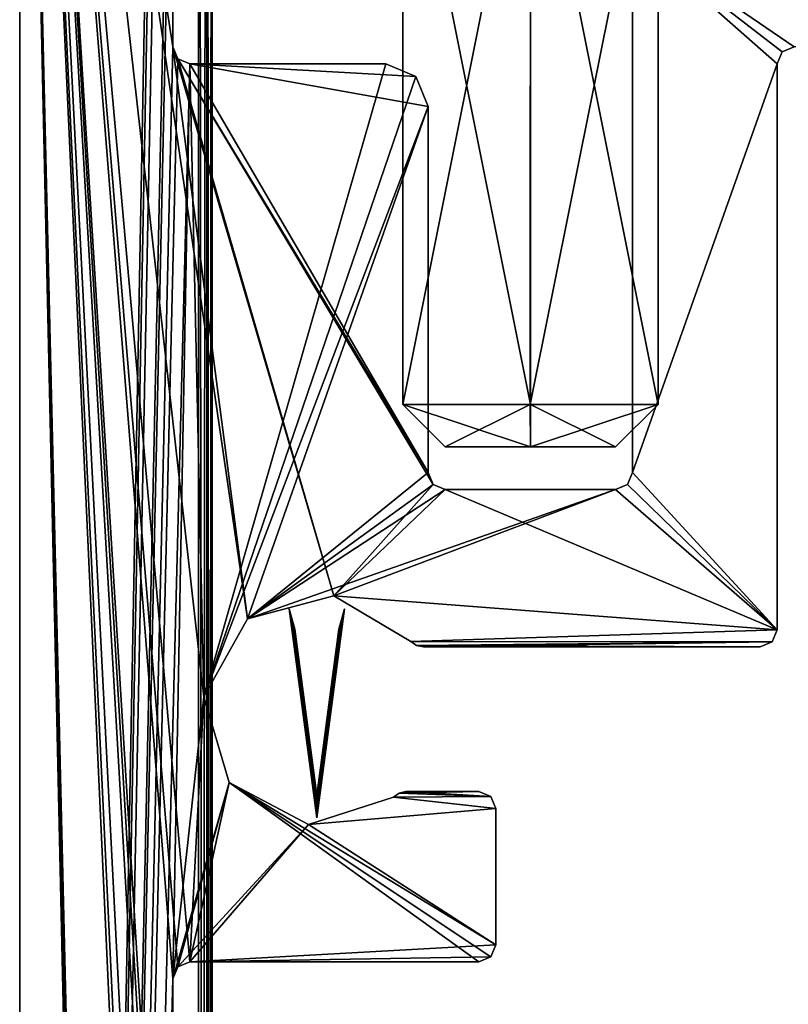
# Model space of a CAD drawing. Units: millimetres. Extents: x -32 to 32, y 0 to 100.
# Drawn here: x -32 to -23, y 67 to 79 of the extents above; entities that cross this region are included whole.
import ezdxf

# ---------------------------------------------------------------- set-up
doc = ezdxf.new("R2010")
doc.units = ezdxf.units.MM
doc.header["$LTSCALE"] = 148.418337
for name, color, linetype in [('1031', 7, 'CONTINUOUS'), ('1032', 7, 'CONTINUOUS'), ('1033', 7, 'CONTINUOUS'), ('1034', 7, 'CONTINUOUS'), ('1035', 7, 'CONTINUOUS'), ('1049', 7, 'CONTINUOUS'), ('1050', 7, 'CONTINUOUS'), ('1051', 7, 'CONTINUOUS'), ('1052', 7, 'CONTINUOUS'), ('1053', 7, 'CONTINUOUS'), ('245', 7, 'CONTINUOUS'), ('246', 7, 'CONTINUOUS'), ('247', 7, 'CONTINUOUS'), ('248', 7, 'CONTINUOUS'), ('249', 7, 'CONTINUOUS'), ('250', 7, 'CONTINUOUS'), ('251', 7, 'CONTINUOUS'), ('252', 7, 'CONTINUOUS'), ('278', 7, 'CONTINUOUS'), ('279', 7, 'CONTINUOUS'), ('280', 7, 'CONTINUOUS'), ('282', 7, 'CONTINUOUS'), ('284', 7, 'CONTINUOUS'), ('285', 7, 'CONTINUOUS'), ('286', 7, 'CONTINUOUS'), ('323', 7, 'CONTINUOUS'), ('324', 7, 'CONTINUOUS'), ('382', 7, 'CONTINUOUS'), ('383', 7, 'CONTINUOUS'), ('384', 7, 'CONTINUOUS'), ('385', 7, 'CONTINUOUS'), ('386', 7, 'CONTINUOUS'), ('387', 7, 'CONTINUOUS'), ('388', 7, 'CONTINUOUS'), ('389', 7, 'CONTINUOUS'), ('390', 7, 'CONTINUOUS'), ('410', 7, 'CONTINUOUS'), ('462', 7, 'CONTINUOUS'), ('463', 7, 'CONTINUOUS'), ('464', 7, 'CONTINUOUS'), ('465', 7, 'CONTINUOUS'), ('466', 7, 'CONTINUOUS'), ('467', 7, 'CONTINUOUS'), ('468', 7, 'CONTINUOUS'), ('469', 7, 'CONTINUOUS'), ('470', 7, 'CONTINUOUS'), ('471', 7, 'CONTINUOUS'), ('472', 7, 'CONTINUOUS'), ('473', 7, 'CONTINUOUS'), ('474', 7, 'CONTINUOUS'), ('475', 7, 'CONTINUOUS'), ('995', 7, 'CONTINUOUS'), ('996', 7, 'CONTINUOUS'), ('997', 7, 'CONTINUOUS'), ('998', 7, 'CONTINUOUS'), ('999', 7, 'CONTINUOUS')]:
    doc.layers.add(name, color=color, linetype=linetype)

msp = doc.modelspace()

# ---------------------------------------------------------------- linework, layer by layer
at = {"layer": '1031', "color": 254, "linetype": 'Continuous', "true_color": 0xe1dcff}
for points in [[(-26.501, 73.5, 709.001), (-25.5, 73.5, 710), (-27.5, 73.5, 710), (-26.501, 73.5, 709.001)], [(-27.5, 73.5, 710), (-25.5, 73.5, 710), (-26.499, 73.5, 710.999), (-27.5, 73.5, 710)]]:
    msp.add_3dface(points, dxfattribs=at)
at = {"layer": '1032', "color": 254, "linetype": 'Continuous', "true_color": 0xe1dcff}
for points in [[(-26.5, 81.5, 711.5), (-28, 81.5, 710), (-26.498, 74, 711.5), (-26.5, 81.5, 711.5)], [(-26.498, 74, 711.5), (-28, 81.5, 710), (-28, 74, 710), (-26.498, 74, 711.5)], [(-25, 81.5, 710), (-26.5, 81.5, 711.5), (-25, 74, 710), (-25, 81.5, 710)], [(-25, 74, 710), (-26.5, 81.5, 711.5), (-26.498, 74, 711.5), (-25, 74, 710)]]:
    msp.add_3dface(points, dxfattribs=at)
at = {"layer": '1033', "color": 254, "linetype": 'Continuous', "true_color": 0xe1dcff}
for points in [[(-28, 81.5, 710), (-26.5, 81.5, 708.5), (-28, 74, 710), (-28, 81.5, 710)], [(-28, 74, 710), (-26.5, 81.5, 708.5), (-26.502, 74, 708.5), (-28, 74, 710)], [(-26.5, 81.5, 708.5), (-25, 81.5, 710), (-26.502, 74, 708.5), (-26.5, 81.5, 708.5)], [(-25, 81.5, 710), (-25, 74, 710), (-26.502, 74, 708.5), (-25, 81.5, 710)]]:
    msp.add_3dface(points, dxfattribs=at)
at = {"layer": '1034', "color": 254, "linetype": 'Continuous', "true_color": 0xe1dcff}
for points in [[(-27.5, 73.5, 710), (-28, 74, 710), (-26.502, 74, 708.5), (-27.5, 73.5, 710)], [(-26.501, 73.5, 709.001), (-27.5, 73.5, 710), (-26.502, 74, 708.5), (-26.501, 73.5, 709.001)], [(-25, 74, 710), (-26.501, 73.5, 709.001), (-26.502, 74, 708.5), (-25, 74, 710)], [(-25.5, 73.5, 710), (-26.501, 73.5, 709.001), (-25, 74, 710), (-25.5, 73.5, 710)]]:
    msp.add_3dface(points, dxfattribs=at)
at = {"layer": '1035', "color": 254, "linetype": 'Continuous', "true_color": 0xe1dcff}
for points in [[(-27.5, 73.5, 710), (-26.499, 73.5, 710.999), (-28, 74, 710), (-27.5, 73.5, 710)], [(-26.499, 73.5, 710.999), (-26.498, 74, 711.5), (-28, 74, 710), (-26.499, 73.5, 710.999)], [(-26.499, 73.5, 710.999), (-25.5, 73.5, 710), (-26.498, 74, 711.5), (-26.499, 73.5, 710.999)], [(-25.5, 73.5, 710), (-25, 74, 710), (-26.498, 74, 711.5), (-25.5, 73.5, 710)]]:
    msp.add_3dface(points, dxfattribs=at)
at = {"layer": '1049', "color": 254, "linetype": 'Continuous', "true_color": 0xe1dcff}
for points in [[(-26.501, 73.5, -0.999), (-25.5, 73.5), (-27.5, 73.5), (-26.501, 73.5, -0.999)], [(-27.5, 73.5), (-25.5, 73.5), (-26.499, 73.5, 0.999), (-27.5, 73.5)]]:
    msp.add_3dface(points, dxfattribs=at)
at = {"layer": '1050', "color": 254, "linetype": 'Continuous', "true_color": 0xe1dcff}
for points in [[(-26.5, 81.5, 1.5), (-28, 81.5), (-26.498, 74, 1.5), (-26.5, 81.5, 1.5)], [(-26.498, 74, 1.5), (-28, 81.5), (-28, 74), (-26.498, 74, 1.5)], [(-25, 81.5), (-26.5, 81.5, 1.5), (-25, 74), (-25, 81.5)], [(-25, 74), (-26.5, 81.5, 1.5), (-26.498, 74, 1.5), (-25, 74)]]:
    msp.add_3dface(points, dxfattribs=at)
at = {"layer": '1051', "color": 254, "linetype": 'Continuous', "true_color": 0xe1dcff}
for points in [[(-28, 81.5), (-26.5, 81.5, -1.5), (-28, 74), (-28, 81.5)], [(-28, 74), (-26.5, 81.5, -1.5), (-26.502, 74, -1.5), (-28, 74)], [(-26.5, 81.5, -1.5), (-25, 81.5), (-26.502, 74, -1.5), (-26.5, 81.5, -1.5)], [(-25, 81.5), (-25, 74), (-26.502, 74, -1.5), (-25, 81.5)]]:
    msp.add_3dface(points, dxfattribs=at)
at = {"layer": '1052', "color": 254, "linetype": 'Continuous', "true_color": 0xe1dcff}
for points in [[(-27.5, 73.5), (-28, 74), (-26.502, 74, -1.5), (-27.5, 73.5)], [(-26.501, 73.5, -0.999), (-27.5, 73.5), (-26.502, 74, -1.5), (-26.501, 73.5, -0.999)], [(-25, 74), (-26.501, 73.5, -0.999), (-26.502, 74, -1.5), (-25, 74)], [(-25.5, 73.5), (-26.501, 73.5, -0.999), (-25, 74), (-25.5, 73.5)]]:
    msp.add_3dface(points, dxfattribs=at)
at = {"layer": '1053', "color": 254, "linetype": 'Continuous', "true_color": 0xe1dcff}
for points in [[(-27.5, 73.5), (-26.499, 73.5, 0.999), (-28, 74), (-27.5, 73.5)], [(-26.499, 73.5, 0.999), (-26.498, 74, 1.5), (-28, 74), (-26.499, 73.5, 0.999)], [(-26.499, 73.5, 0.999), (-25.5, 73.5), (-26.498, 74, 1.5), (-26.499, 73.5, 0.999)], [(-25.5, 73.5), (-25, 74), (-26.498, 74, 1.5), (-25.5, 73.5)]]:
    msp.add_3dface(points, dxfattribs=at)
at = {"layer": '245', "color": 181, "linetype": 'Continuous', "true_color": 0xa05fff}
for points in [[(-29.269, 71.358, -848), (-29.295, 71.454, -848), (-29.01, 69.293, -848), (-29.269, 71.358, -848)], [(-28.751, 71.358, -848), (-29.01, 69.402, -848), (-28.725, 71.454, -848), (-28.751, 71.358, -848)], [(-28.725, 71.454, -848), (-29.01, 69.402, -848), (-29.01, 69.293, -848), (-28.725, 71.454, -848)], [(-29.01, 69.402, -848), (-29.269, 71.358, -848), (-29.01, 69.293, -848), (-29.01, 69.402, -848)]]:
    msp.add_3dface(points, dxfattribs=at)
at = {"layer": '246', "color": 181, "linetype": 'Continuous', "true_color": 0xa05fff}
for points in [[(-29.295, 71.454, -872), (-29.269, 71.358, -872), (-29.01, 69.293, -872), (-29.295, 71.454, -872)], [(-28.751, 71.358, -872), (-28.725, 71.454, -872), (-29.01, 69.293, -872), (-28.751, 71.358, -872)], [(-29.269, 71.358, -872), (-29.01, 69.402, -872), (-29.01, 69.293, -872), (-29.269, 71.358, -872)], [(-29.01, 69.402, -872), (-28.751, 71.358, -872), (-29.01, 69.293, -872), (-29.01, 69.402, -872)]]:
    msp.add_3dface(points, dxfattribs=at)
at = {"layer": '247', "color": 181, "linetype": 'Continuous', "true_color": 0xa05fff}
for points in [[(-28.751, 71.358, -848), (-28.725, 71.454, -848), (-28.686, 71.599, -848.7), (-28.751, 71.358, -848)], [(-28.725, 71.454, -872), (-28.751, 71.358, -848), (-28.686, 71.599, -871.3), (-28.725, 71.454, -872)], [(-28.686, 71.599, -871.3), (-28.751, 71.358, -848), (-28.686, 71.599, -848.7), (-28.686, 71.599, -871.3)], [(-28.751, 71.358, -848), (-28.725, 71.454, -872), (-28.751, 71.358, -872), (-28.751, 71.358, -848)]]:
    msp.add_3dface(points, dxfattribs=at)
at = {"layer": '248', "color": 181, "linetype": 'Continuous', "true_color": 0xa05fff}
for points in [[(-29.334, 71.599, -848.7), (-29.334, 71.599, -871.3), (-29.01, 69.142, -871.3), (-29.334, 71.599, -848.7)], [(-29.01, 69.142, -848.7), (-29.334, 71.599, -848.7), (-29.01, 69.142, -871.3), (-29.01, 69.142, -848.7)], [(-28.686, 71.599, -871.3), (-28.686, 71.599, -848.7), (-29.01, 69.142, -848.7), (-28.686, 71.599, -871.3)], [(-28.686, 71.599, -871.3), (-29.01, 69.142, -848.7), (-29.01, 69.142, -871.3), (-28.686, 71.599, -871.3)]]:
    msp.add_3dface(points, dxfattribs=at)
at = {"layer": '249', "color": 181, "linetype": 'Continuous', "true_color": 0xa05fff}
for points in [[(-29.295, 71.454, -848), (-29.269, 71.358, -872), (-29.334, 71.599, -848.7), (-29.295, 71.454, -848)], [(-29.269, 71.358, -872), (-29.295, 71.454, -872), (-29.334, 71.599, -871.3), (-29.269, 71.358, -872)], [(-29.269, 71.358, -872), (-29.334, 71.599, -871.3), (-29.334, 71.599, -848.7), (-29.269, 71.358, -872)], [(-29.295, 71.454, -848), (-29.269, 71.358, -848), (-29.269, 71.358, -872), (-29.295, 71.454, -848)]]:
    msp.add_3dface(points, dxfattribs=at)
at = {"layer": '250', "color": 181, "linetype": 'Continuous', "true_color": 0xa05fff}
for points in [[(-29.269, 71.358, -848), (-29.01, 69.402, -848), (-29.269, 71.358, -872), (-29.269, 71.358, -848)], [(-29.01, 69.402, -848), (-29.01, 69.402, -872), (-29.269, 71.358, -872), (-29.01, 69.402, -848)], [(-29.01, 69.402, -848), (-28.751, 71.358, -848), (-29.01, 69.402, -872), (-29.01, 69.402, -848)], [(-28.751, 71.358, -848), (-28.751, 71.358, -872), (-29.01, 69.402, -872), (-28.751, 71.358, -848)]]:
    msp.add_3dface(points, dxfattribs=at)
at = {"layer": '251', "color": 181, "linetype": 'Continuous', "true_color": 0xa05fff}
for points in [[(-29.295, 71.454, -872), (-29.01, 69.293, -872), (-29.334, 71.599, -871.3), (-29.295, 71.454, -872)], [(-29.334, 71.599, -871.3), (-29.01, 69.293, -872), (-29.01, 69.142, -871.3), (-29.334, 71.599, -871.3)], [(-28.725, 71.454, -872), (-28.686, 71.599, -871.3), (-29.01, 69.142, -871.3), (-28.725, 71.454, -872)], [(-29.01, 69.293, -872), (-28.725, 71.454, -872), (-29.01, 69.142, -871.3), (-29.01, 69.293, -872)]]:
    msp.add_3dface(points, dxfattribs=at)
at = {"layer": '252', "color": 181, "linetype": 'Continuous', "true_color": 0xa05fff}
for points in [[(-29.01, 69.293, -848), (-29.295, 71.454, -848), (-29.334, 71.599, -848.7), (-29.01, 69.293, -848)], [(-29.01, 69.293, -848), (-29.334, 71.599, -848.7), (-29.01, 69.142, -848.7), (-29.01, 69.293, -848)], [(-28.686, 71.599, -848.7), (-28.725, 71.454, -848), (-29.01, 69.142, -848.7), (-28.686, 71.599, -848.7)], [(-28.725, 71.454, -848), (-29.01, 69.293, -848), (-29.01, 69.142, -848.7), (-28.725, 71.454, -848)]]:
    msp.add_3dface(points, dxfattribs=at)
at = {"layer": '278', "color": 140, "linetype": 'Continuous', "true_color": 0x33ccff}
for points in [[(-30.4, 0.192, -840), (-30.4, 100.192, -840), (-30.4, 0.192, -880), (-30.4, 0.192, -840)], [(-30.4, 0.192, -880), (-30.4, 100.192, -840), (-30.4, 100.192, -880), (-30.4, 0.192, -880)]]:
    msp.add_3dface(points, dxfattribs=at)
at = {"layer": '279', "color": 140, "linetype": 'Continuous', "true_color": 0x33ccff}
for points in [[(-30.3, 0.192, -847.5), (-30.3, 100.192, -847.5), (-30.3, 0.192, -840), (-30.3, 0.192, -847.5)], [(-30.3, 0.192, -840), (-30.3, 100.192, -847.5), (-30.3, 100.192, -840), (-30.3, 0.192, -840)], [(-30.3, 100.192, -872.5), (-30.3, 0.192, -872.5), (-30.3, 100.192, -880), (-30.3, 100.192, -872.5)], [(-30.3, 100.192, -880), (-30.3, 0.192, -872.5), (-30.3, 0.192, -880), (-30.3, 100.192, -880)]]:
    msp.add_3dface(points, dxfattribs=at)
at = {"layer": '280', "color": 140, "linetype": 'Continuous', "true_color": 0x33ccff}
for points in [[(-30.4, 100.192, -840), (-30.4, 0.192, -840), (-30.3, 100.192, -840), (-30.4, 100.192, -840)], [(-30.4, 0.192, -840), (-30.3, 0.192, -840), (-30.3, 100.192, -840), (-30.4, 0.192, -840)]]:
    msp.add_3dface(points, dxfattribs=at)
at = {"layer": '282', "color": 140, "linetype": 'Continuous', "true_color": 0x33ccff}
for points in [[(-30.4, 0.192, -880), (-30.4, 100.192, -880), (-30.3, 0.192, -880), (-30.4, 0.192, -880)], [(-30.4, 100.192, -880), (-30.3, 100.192, -880), (-30.3, 0.192, -880), (-30.4, 100.192, -880)]]:
    msp.add_3dface(points, dxfattribs=at)
at = {"layer": '284', "color": 9, "linetype": 'Continuous', "true_color": 0xb1bdc9}
for points in [[(-30.24, 0.192, -847.5), (-30.24, 0.192, -872.5), (-30.24, 100.192, -872.5), (-30.24, 0.192, -847.5)], [(-30.24, 0.192, -847.5), (-30.24, 100.192, -872.5), (-30.24, 100.192, -847.5), (-30.24, 0.192, -847.5)]]:
    msp.add_3dface(points, dxfattribs=at)
at = {"layer": '285', "color": 7, "linetype": 'Continuous', "true_color": 0xf7fbf5}
for points in [[(-30.3, 100.192, -847.5), (-30.3, 0.192, -847.5), (-30.24, 100.192, -847.5), (-30.3, 100.192, -847.5)], [(-30.3, 0.192, -847.5), (-30.24, 0.192, -847.5), (-30.24, 100.192, -847.5), (-30.3, 0.192, -847.5)]]:
    msp.add_3dface(points, dxfattribs=at)
at = {"layer": '286', "color": 7, "linetype": 'Continuous', "true_color": 0xf7fbf5}
for points in [[(-30.3, 0.192, -872.5), (-30.3, 100.192, -872.5), (-30.24, 0.192, -872.5), (-30.3, 0.192, -872.5)], [(-30.24, 0.192, -872.5), (-30.3, 100.192, -872.5), (-30.24, 100.192, -872.5), (-30.24, 0.192, -872.5)]]:
    msp.add_3dface(points, dxfattribs=at)
at = {"layer": '323', "color": 157, "linetype": 'Continuous', "true_color": 0x286496}
for points in [[(-30.7, 82.3, -860), (-30.7, 78.2, -860), (-32.5, 89.8, -860), (-30.7, 82.3, -860)], [(-32.5, 89.8, -860), (-30.7, 78.2, -860), (-29.822, 71.478, -860), (-32.5, 89.8, -860)], [(-32.5, 0.2, -860), (-32.5, 89.8, -860), (-30.5, 0.2, -860), (-32.5, 0.2, -860)], [(-30.5, 0.2, -860), (-32.5, 89.8, -860), (-30.7, 11.87, -860), (-30.5, 0.2, -860)], [(-30.7, 11.87, -860), (-32.5, 89.8, -860), (-30.7, 12.156, -860), (-30.7, 11.87, -860)], [(-30.7, 12.156, -860), (-32.5, 89.8, -860), (-30.8, 18.056, -860), (-30.7, 12.156, -860)], [(-30.8, 18.056, -860), (-32.5, 89.8, -860), (-30.8, 52.802, -860), (-30.8, 18.056, -860)], [(-30.8, 52.802, -860), (-32.5, 89.8, -860), (-30.741, 52.943, -860), (-30.8, 52.802, -860)], [(-30.741, 52.943, -860), (-32.5, 89.8, -860), (-30.7, 54.702, -860), (-30.741, 52.943, -860)], [(-30.7, 54.702, -860), (-32.5, 89.8, -860), (-30.7, 58.802, -860), (-30.7, 54.702, -860)], [(-30.7, 58.802, -860), (-32.5, 89.8, -860), (-30.641, 58.943, -860), (-30.7, 58.802, -860)], [(-30.641, 58.943, -860), (-32.5, 89.8, -860), (-30.7, 60.702, -860), (-30.641, 58.943, -860)], [(-30.7, 60.702, -860), (-32.5, 89.8, -860), (-30.7, 67.25, -860), (-30.7, 60.702, -860)], [(-30.7, 67.25, -860), (-32.5, 89.8, -860), (-30.641, 67.391, -860), (-30.7, 67.25, -860)], [(-30.641, 67.391, -860), (-32.5, 89.8, -860), (-30.5, 67.45, -860), (-30.641, 67.391, -860)], [(-30.5, 67.45, -860), (-32.5, 89.8, -860), (-30.335, 70.562, -860), (-30.5, 67.45, -860)], [(-30.335, 70.562, -860), (-32.5, 89.8, -860), (-29.822, 71.478, -860), (-30.335, 70.562, -860)], [(-25.3, 79.5, -860), (25.3, 79.5, -860), (23.4, 78.2, -860), (-25.3, 79.5, -860)], [(-25.3, 73.2, -860), (-25.3, 79.5, -860), (-23.6, 78, -860), (-25.3, 73.2, -860)], [(-23.6, 78, -860), (-25.3, 79.5, -860), (-23.541, 78.141, -860), (-23.6, 78, -860)], [(-23.541, 78.141, -860), (-25.3, 79.5, -860), (-23.4, 78.2, -860), (-23.541, 78.141, -860)], [(-23.4, 78.2, -860), (-25.3, 79.5, -860), (23.4, 78.2, -860), (-23.4, 78.2, -860)], [(-30.7, 78.2, -860), (-30.641, 78.059, -860), (-28.808, 71.75, -860), (-30.7, 78.2, -860)], [(-29.822, 71.478, -860), (-30.7, 78.2, -860), (-28.808, 71.75, -860), (-29.822, 71.478, -860)], [(-27.7, 73.2, -860), (-27.641, 73.059, -860), (-30.641, 78.059, -860), (-27.7, 73.2, -860)], [(-30.641, 78.059, -860), (-27.641, 73.059, -860), (-28.808, 71.75, -860), (-30.641, 78.059, -860)], [(-30.5, 78, -860), (-27.7, 73.2, -860), (-30.641, 78.059, -860), (-30.5, 78, -860)], [(-27.7, 77.5, -860), (-27.7, 73.2, -860), (-30.5, 78, -860), (-27.7, 77.5, -860)], [(-27.846, 77.854, -860), (-27.7, 77.5, -860), (-30.5, 78, -860), (-27.846, 77.854, -860)], [(-28.2, 78, -860), (-27.846, 77.854, -860), (-30.5, 78, -860), (-28.2, 78, -860)], [(-23.6, 71.35, -860), (-25.3, 73.2, -860), (-23.6, 78, -860), (-23.6, 71.35, -860)], [(-25.359, 73.059, -860), (-25.3, 73.2, -860), (-23.6, 71.35, -860), (-25.359, 73.059, -860)], [(-27.641, 73.059, -860), (-27.5, 73, -860), (-28.808, 71.75, -860), (-27.641, 73.059, -860)], [(-25.5, 73, -860), (-25.359, 73.059, -860), (-23.6, 71.35, -860), (-25.5, 73, -860)], [(-28.808, 71.75, -860), (-27.5, 73, -860), (-23.6, 71.35, -860), (-28.808, 71.75, -860)], [(-27.5, 73, -860), (-25.5, 73, -860), (-23.6, 71.35, -860), (-27.5, 73, -860)], [(-27.904, 71.215, -860), (-28.808, 71.75, -860), (-23.6, 71.35, -860), (-27.904, 71.215, -860)], [(-23.659, 71.209, -860), (-27.904, 71.215, -860), (-23.6, 71.35, -860), (-23.659, 71.209, -860)], [(-27.837, 71.167, -860), (-27.904, 71.215, -860), (-23.659, 71.209, -860), (-27.837, 71.167, -860)], [(-23.8, 71.15, -860), (-27.837, 71.167, -860), (-23.659, 71.209, -860), (-23.8, 71.15, -860)], [(-27.757, 71.15, -860), (-27.837, 71.167, -860), (-23.8, 71.15, -860), (-27.757, 71.15, -860)], [(-30.038, 69.555, -860), (-30.5, 67.45, -860), (-30.335, 70.562, -860), (-30.038, 69.555, -860)], [(-27.106, 67.45, -860), (-30.5, 67.45, -860), (-30.038, 69.555, -860), (-27.106, 67.45, -860)], [(-26.964, 67.509, -860), (-27.106, 67.45, -860), (-30.038, 69.555, -860), (-26.964, 67.509, -860)], [(-26.906, 67.65, -860), (-26.964, 67.509, -860), (-30.038, 69.555, -860), (-26.906, 67.65, -860)], [(-29.109, 69.064, -860), (-26.906, 67.65, -860), (-30.038, 69.555, -860), (-29.109, 69.064, -860)], [(-28.043, 69.433, -860), (-26.964, 69.391, -860), (-28.11, 69.386, -860), (-28.043, 69.433, -860)], [(-27.963, 69.45, -860), (-26.964, 69.391, -860), (-28.043, 69.433, -860), (-27.963, 69.45, -860)], [(-27.106, 69.45, -860), (-26.964, 69.391, -860), (-27.963, 69.45, -860), (-27.106, 69.45, -860)], [(-28.11, 69.386, -860), (-26.906, 69.25, -860), (-29.109, 69.064, -860), (-28.11, 69.386, -860)], [(-26.964, 69.391, -860), (-26.906, 69.25, -860), (-28.11, 69.386, -860), (-26.964, 69.391, -860)], [(-26.906, 69.25, -860), (-26.906, 67.65, -860), (-29.109, 69.064, -860), (-26.906, 69.25, -860)]]:
    msp.add_3dface(points, dxfattribs=at)
at = {"layer": '324', "color": 157, "linetype": 'Continuous', "true_color": 0x286496}
for points in [[(-32.5, 89.8, 860), (-32.5, 0.2, 860), (-30.9, 85.755, 860), (-32.5, 89.8, 860)], [(-30.9, 85.755, 860), (-32.5, 0.2, 860), (-30.9, 83.995, 860), (-30.9, 85.755, 860)], [(-30.9, 83.995, 860), (-32.5, 0.2, 860), (-30.841, 83.854, 860), (-30.9, 83.995, 860)], [(-30.841, 83.854, 860), (-32.5, 0.2, 860), (-30.7, 83.795, 860), (-30.841, 83.854, 860)], [(-30.7, 83.795, 860), (-32.5, 0.2, 860), (-30.7, 82.3, 860), (-30.7, 83.795, 860)], [(-30.7, 82.3, 860), (-32.5, 0.2, 860), (-30.7, 78.2, 860), (-30.7, 82.3, 860)], [(-23.541, 78.141, 860), (-23.4, 78.2, 860), (-25.3, 79.5, 860), (-23.541, 78.141, 860)], [(-25.3, 79.5, 860), (-23.4, 78.2, 860), (25.3, 79.5, 860), (-25.3, 79.5, 860)], [(-23.6, 78, 860), (-23.541, 78.141, 860), (-25.3, 79.5, 860), (-23.6, 78, 860)], [(-25.3, 73.2, 860), (-23.6, 78, 860), (-25.3, 79.5, 860), (-25.3, 73.2, 860)], [(-30.7, 78.2, 860), (-32.5, 0.2, 860), (-30.641, 78.059, 860), (-30.7, 78.2, 860)], [(-30.641, 78.059, 860), (-32.5, 0.2, 860), (-30.5, 78, 860), (-30.641, 78.059, 860)], [(-32.5, 0.2, 860), (-30.7, 67.25, 860), (-30.5, 78, 860), (-32.5, 0.2, 860)], [(-30.7, 67.25, 860), (-30.335, 70.562, 860), (-30.5, 78, 860), (-30.7, 67.25, 860)], [(-30.5, 78, 860), (-30.335, 70.562, 860), (-28.2, 78, 860), (-30.5, 78, 860)], [(-28.2, 78, 860), (-30.335, 70.562, 860), (-27.846, 77.854, 860), (-28.2, 78, 860)], [(-23.6, 71.35, 860), (-23.6, 78, 860), (-25.3, 73.2, 860), (-23.6, 71.35, 860)], [(-27.846, 77.854, 860), (-30.335, 70.562, 860), (-27.7, 77.5, 860), (-27.846, 77.854, 860)], [(-30.335, 70.562, 860), (-29.822, 71.478, 860), (-27.7, 77.5, 860), (-30.335, 70.562, 860)], [(-27.7, 77.5, 860), (-29.822, 71.478, 860), (-27.7, 73.2, 860), (-27.7, 77.5, 860)], [(-27.7, 73.2, 860), (-29.822, 71.478, 860), (-27.641, 73.059, 860), (-27.7, 73.2, 860)], [(-25.359, 73.059, 860), (-23.6, 71.35, 860), (-25.3, 73.2, 860), (-25.359, 73.059, 860)], [(-27.641, 73.059, 860), (-29.822, 71.478, 860), (-27.5, 73, 860), (-27.641, 73.059, 860)], [(-25.5, 73, 860), (-23.6, 71.35, 860), (-25.359, 73.059, 860), (-25.5, 73, 860)], [(-29.822, 71.478, 860), (-28.808, 71.75, 860), (-25.5, 73, 860), (-29.822, 71.478, 860)], [(-27.5, 73, 860), (-29.822, 71.478, 860), (-25.5, 73, 860), (-27.5, 73, 860)], [(-28.808, 71.75, 860), (-23.6, 71.35, 860), (-25.5, 73, 860), (-28.808, 71.75, 860)], [(-27.904, 71.215, 860), (-23.6, 71.35, 860), (-28.808, 71.75, 860), (-27.904, 71.215, 860)], [(-23.659, 71.209, 860), (-23.6, 71.35, 860), (-27.904, 71.215, 860), (-23.659, 71.209, 860)], [(-27.837, 71.167, 860), (-23.659, 71.209, 860), (-27.904, 71.215, 860), (-27.837, 71.167, 860)], [(-27.757, 71.15, 860), (-23.659, 71.209, 860), (-27.837, 71.167, 860), (-27.757, 71.15, 860)], [(-23.8, 71.15, 860), (-23.659, 71.209, 860), (-27.757, 71.15, 860), (-23.8, 71.15, 860)], [(-30.038, 69.555, 860), (-30.335, 70.562, 860), (-30.7, 67.25, 860), (-30.038, 69.555, 860)], [(-30.641, 67.391, 860), (-30.038, 69.555, 860), (-30.7, 67.25, 860), (-30.641, 67.391, 860)], [(-29.109, 69.064, 860), (-30.038, 69.555, 860), (-30.641, 67.391, 860), (-29.109, 69.064, 860)], [(-28.043, 69.433, 860), (-28.11, 69.386, 860), (-26.964, 69.391, 860), (-28.043, 69.433, 860)], [(-27.963, 69.45, 860), (-28.043, 69.433, 860), (-27.106, 69.45, 860), (-27.963, 69.45, 860)], [(-27.106, 69.45, 860), (-28.043, 69.433, 860), (-26.964, 69.391, 860), (-27.106, 69.45, 860)], [(-28.11, 69.386, 860), (-29.109, 69.064, 860), (-26.906, 69.25, 860), (-28.11, 69.386, 860)], [(-26.964, 69.391, 860), (-28.11, 69.386, 860), (-26.906, 69.25, 860), (-26.964, 69.391, 860)], [(-26.906, 69.25, 860), (-29.109, 69.064, 860), (-26.906, 67.65, 860), (-26.906, 69.25, 860)], [(-30.5, 67.45, 860), (-29.109, 69.064, 860), (-30.641, 67.391, 860), (-30.5, 67.45, 860)], [(-26.906, 67.65, 860), (-29.109, 69.064, 860), (-30.5, 67.45, 860), (-26.906, 67.65, 860)], [(-26.964, 67.509, 860), (-26.906, 67.65, 860), (-30.5, 67.45, 860), (-26.964, 67.509, 860)], [(-27.106, 67.45, 860), (-26.964, 67.509, 860), (-30.5, 67.45, 860), (-27.106, 67.45, 860)], [(-30.7, 60.702, 860), (-30.7, 67.25, 860), (-32.5, 0.2, 860), (-30.7, 60.702, 860)]]:
    msp.add_3dface(points, dxfattribs=at)
at = {"layer": '382', "color": 157, "linetype": 'Continuous', "true_color": 0x286496}
for points in [[(-25.3, 79.5, -860), (-25.3, 73.2, -860), (-25.3, 73.2, 860), (-25.3, 79.5, -860)], [(-25.3, 79.5, -860), (-25.3, 73.2, 860), (-25.3, 79.5, 860), (-25.3, 79.5, -860)]]:
    msp.add_3dface(points, dxfattribs=at)
at = {"layer": '383', "color": 157, "linetype": 'Continuous', "true_color": 0x286496}
for points in [[(-25.3, 73.2, -860), (-25.359, 73.059, -860), (-25.3, 73.2, 860), (-25.3, 73.2, -860)], [(-25.359, 73.059, -860), (-25.359, 73.059, 860), (-25.3, 73.2, 860), (-25.359, 73.059, -860)], [(-25.359, 73.059, -860), (-25.5, 73, -860), (-25.359, 73.059, 860), (-25.359, 73.059, -860)], [(-25.5, 73, -860), (-25.5, 73, 860), (-25.359, 73.059, 860), (-25.5, 73, -860)]]:
    msp.add_3dface(points, dxfattribs=at)
at = {"layer": '384', "color": 157, "linetype": 'Continuous', "true_color": 0x286496}
for points in [[(-25.5, 73, -860), (-27.5, 73, -860), (-27.5, 73, 860), (-25.5, 73, -860)], [(-25.5, 73, -860), (-27.5, 73, 860), (-25.5, 73, 860), (-25.5, 73, -860)]]:
    msp.add_3dface(points, dxfattribs=at)
at = {"layer": '385', "color": 157, "linetype": 'Continuous', "true_color": 0x286496}
for points in [[(-27.641, 73.059, -860), (-27.7, 73.2, -860), (-27.641, 73.059, 860), (-27.641, 73.059, -860)], [(-27.7, 73.2, -860), (-27.7, 73.2, 860), (-27.641, 73.059, 860), (-27.7, 73.2, -860)], [(-27.5, 73, -860), (-27.641, 73.059, -860), (-27.5, 73, 860), (-27.5, 73, -860)], [(-27.641, 73.059, -860), (-27.641, 73.059, 860), (-27.5, 73, 860), (-27.641, 73.059, -860)]]:
    msp.add_3dface(points, dxfattribs=at)
at = {"layer": '386', "color": 157, "linetype": 'Continuous', "true_color": 0x286496}
for points in [[(-27.7, 73.2, -860), (-27.7, 77.5, -860), (-27.7, 77.5, 860), (-27.7, 73.2, -860)], [(-27.7, 73.2, -860), (-27.7, 77.5, 860), (-27.7, 73.2, 860), (-27.7, 73.2, -860)]]:
    msp.add_3dface(points, dxfattribs=at)
at = {"layer": '387', "color": 157, "linetype": 'Continuous', "true_color": 0x286496}
for points in [[(-27.846, 77.854, -860), (-28.2, 78, -860), (-27.846, 77.854, 860), (-27.846, 77.854, -860)], [(-28.2, 78, -860), (-28.2, 78, 860), (-27.846, 77.854, 860), (-28.2, 78, -860)], [(-27.7, 77.5, -860), (-27.846, 77.854, -860), (-27.7, 77.5, 860), (-27.7, 77.5, -860)], [(-27.846, 77.854, -860), (-27.846, 77.854, 860), (-27.7, 77.5, 860), (-27.846, 77.854, -860)]]:
    msp.add_3dface(points, dxfattribs=at)
at = {"layer": '388', "color": 157, "linetype": 'Continuous', "true_color": 0x286496}
for points in [[(-28.2, 78, -860), (-30.5, 78, -860), (-30.5, 78, 860), (-28.2, 78, -860)], [(-28.2, 78, -860), (-30.5, 78, 860), (-28.2, 78, 860), (-28.2, 78, -860)]]:
    msp.add_3dface(points, dxfattribs=at)
at = {"layer": '389', "color": 157, "linetype": 'Continuous', "true_color": 0x286496}
for points in [[(-30.641, 78.059, -860), (-30.7, 78.2, -860), (-30.641, 78.059, 860), (-30.641, 78.059, -860)], [(-30.7, 78.2, -860), (-30.7, 78.2, 860), (-30.641, 78.059, 860), (-30.7, 78.2, -860)], [(-30.5, 78, -860), (-30.641, 78.059, -860), (-30.5, 78, 860), (-30.5, 78, -860)], [(-30.641, 78.059, -860), (-30.641, 78.059, 860), (-30.5, 78, 860), (-30.641, 78.059, -860)]]:
    msp.add_3dface(points, dxfattribs=at)
at = {"layer": '390', "color": 157, "linetype": 'Continuous', "true_color": 0x286496}
for points in [[(-30.7, 78.2, -860), (-30.7, 82.3, -860), (-30.7, 82.3, 860), (-30.7, 78.2, -860)], [(-30.7, 78.2, -860), (-30.7, 82.3, 860), (-30.7, 78.2, 860), (-30.7, 78.2, -860)]]:
    msp.add_3dface(points, dxfattribs=at)
at = {"layer": '410', "color": 157, "linetype": 'Continuous', "true_color": 0x286496}
for points in [[(-32.5, 89.8, -860), (-32.5, 0.2, -860), (-32.5, 0.2, 860), (-32.5, 89.8, -860)], [(-32.5, 89.8, -860), (-32.5, 0.2, 860), (-32.5, 89.8, 860), (-32.5, 89.8, -860)]]:
    msp.add_3dface(points, dxfattribs=at)
at = {"layer": '462', "color": 157, "linetype": 'Continuous', "true_color": 0x286496}
for points in [[(-30.7, 60.702, -860), (-30.7, 67.25, -860), (-30.7, 67.25, 860), (-30.7, 60.702, -860)], [(-30.7, 60.702, -860), (-30.7, 67.25, 860), (-30.7, 60.702, 860), (-30.7, 60.702, -860)]]:
    msp.add_3dface(points, dxfattribs=at)
at = {"layer": '463', "color": 157, "linetype": 'Continuous', "true_color": 0x286496}
for points in [[(-30.7, 67.25, -860), (-30.641, 67.391, -860), (-30.7, 67.25, 860), (-30.7, 67.25, -860)], [(-30.641, 67.391, -860), (-30.641, 67.391, 860), (-30.7, 67.25, 860), (-30.641, 67.391, -860)], [(-30.641, 67.391, -860), (-30.5, 67.45, -860), (-30.641, 67.391, 860), (-30.641, 67.391, -860)], [(-30.5, 67.45, -860), (-30.5, 67.45, 860), (-30.641, 67.391, 860), (-30.5, 67.45, -860)]]:
    msp.add_3dface(points, dxfattribs=at)
at = {"layer": '464', "color": 157, "linetype": 'Continuous', "true_color": 0x286496}
for points in [[(-30.5, 67.45, -860), (-27.106, 67.45, -860), (-27.106, 67.45, 860), (-30.5, 67.45, -860)], [(-30.5, 67.45, -860), (-27.106, 67.45, 860), (-30.5, 67.45, 860), (-30.5, 67.45, -860)]]:
    msp.add_3dface(points, dxfattribs=at)
at = {"layer": '465', "color": 157, "linetype": 'Continuous', "true_color": 0x286496}
for points in [[(-26.964, 67.509, -860), (-26.906, 67.65, -860), (-26.964, 67.509, 860), (-26.964, 67.509, -860)], [(-26.906, 67.65, -860), (-26.906, 67.65, 860), (-26.964, 67.509, 860), (-26.906, 67.65, -860)], [(-27.106, 67.45, -860), (-26.964, 67.509, -860), (-27.106, 67.45, 860), (-27.106, 67.45, -860)], [(-26.964, 67.509, -860), (-26.964, 67.509, 860), (-27.106, 67.45, 860), (-26.964, 67.509, -860)]]:
    msp.add_3dface(points, dxfattribs=at)
at = {"layer": '466', "color": 157, "linetype": 'Continuous', "true_color": 0x286496}
for points in [[(-26.906, 67.65, -860), (-26.906, 69.25, -860), (-26.906, 69.25, 860), (-26.906, 67.65, -860)], [(-26.906, 67.65, -860), (-26.906, 69.25, 860), (-26.906, 67.65, 860), (-26.906, 67.65, -860)]]:
    msp.add_3dface(points, dxfattribs=at)
at = {"layer": '467', "color": 157, "linetype": 'Continuous', "true_color": 0x286496}
for points in [[(-26.964, 69.391, -860), (-27.106, 69.45, -860), (-26.964, 69.391, 860), (-26.964, 69.391, -860)], [(-27.106, 69.45, -860), (-27.106, 69.45, 860), (-26.964, 69.391, 860), (-27.106, 69.45, -860)], [(-26.906, 69.25, -860), (-26.964, 69.391, -860), (-26.906, 69.25, 860), (-26.906, 69.25, -860)], [(-26.964, 69.391, -860), (-26.964, 69.391, 860), (-26.906, 69.25, 860), (-26.964, 69.391, -860)]]:
    msp.add_3dface(points, dxfattribs=at)
at = {"layer": '468', "color": 157, "linetype": 'Continuous', "true_color": 0x286496}
for points in [[(-27.106, 69.45, -860), (-27.963, 69.45, -860), (-27.963, 69.45, 860), (-27.106, 69.45, -860)], [(-27.106, 69.45, -860), (-27.963, 69.45, 860), (-27.106, 69.45, 860), (-27.106, 69.45, -860)]]:
    msp.add_3dface(points, dxfattribs=at)
at = {"layer": '469', "color": 157, "linetype": 'Continuous', "true_color": 0x286496}
for points in [[(-28.043, 69.433, -860), (-28.11, 69.386, -860), (-28.043, 69.433, 860), (-28.043, 69.433, -860)], [(-28.11, 69.386, -860), (-28.11, 69.386, 860), (-28.043, 69.433, 860), (-28.11, 69.386, -860)], [(-27.963, 69.45, -860), (-28.043, 69.433, -860), (-27.963, 69.45, 860), (-27.963, 69.45, -860)], [(-28.043, 69.433, -860), (-28.043, 69.433, 860), (-27.963, 69.45, 860), (-28.043, 69.433, -860)]]:
    msp.add_3dface(points, dxfattribs=at)
at = {"layer": '470', "color": 157, "linetype": 'Continuous', "true_color": 0x286496}
for points in [[(-29.822, 71.478, -860), (-28.808, 71.75, -860), (-29.822, 71.478, 860), (-29.822, 71.478, -860)], [(-28.808, 71.75, -860), (-28.808, 71.75, 860), (-29.822, 71.478, 860), (-28.808, 71.75, -860)], [(-28.808, 71.75, -860), (-27.904, 71.215, -860), (-28.808, 71.75, 860), (-28.808, 71.75, -860)], [(-27.904, 71.215, -860), (-27.904, 71.215, 860), (-28.808, 71.75, 860), (-27.904, 71.215, -860)], [(-30.335, 70.562, -860), (-29.822, 71.478, -860), (-30.335, 70.562, 860), (-30.335, 70.562, -860)], [(-29.822, 71.478, -860), (-29.822, 71.478, 860), (-30.335, 70.562, 860), (-29.822, 71.478, -860)], [(-30.038, 69.555, -860), (-30.335, 70.562, -860), (-30.038, 69.555, 860), (-30.038, 69.555, -860)], [(-30.335, 70.562, -860), (-30.335, 70.562, 860), (-30.038, 69.555, 860), (-30.335, 70.562, -860)], [(-29.109, 69.064, -860), (-30.038, 69.555, -860), (-29.109, 69.064, 860), (-29.109, 69.064, -860)], [(-30.038, 69.555, -860), (-30.038, 69.555, 860), (-29.109, 69.064, 860), (-30.038, 69.555, -860)], [(-28.11, 69.386, -860), (-29.109, 69.064, -860), (-28.11, 69.386, 860), (-28.11, 69.386, -860)], [(-29.109, 69.064, -860), (-29.109, 69.064, 860), (-28.11, 69.386, 860), (-29.109, 69.064, -860)]]:
    msp.add_3dface(points, dxfattribs=at)
at = {"layer": '471', "color": 157, "linetype": 'Continuous', "true_color": 0x286496}
for points in [[(-27.904, 71.215, -860), (-27.837, 71.167, -860), (-27.904, 71.215, 860), (-27.904, 71.215, -860)], [(-27.837, 71.167, -860), (-27.837, 71.167, 860), (-27.904, 71.215, 860), (-27.837, 71.167, -860)], [(-27.837, 71.167, -860), (-27.757, 71.15, -860), (-27.837, 71.167, 860), (-27.837, 71.167, -860)], [(-27.757, 71.15, -860), (-27.757, 71.15, 860), (-27.837, 71.167, 860), (-27.757, 71.15, -860)]]:
    msp.add_3dface(points, dxfattribs=at)
at = {"layer": '472', "color": 157, "linetype": 'Continuous', "true_color": 0x286496}
for points in [[(-27.757, 71.15, -860), (-23.8, 71.15, -860), (-23.8, 71.15, 860), (-27.757, 71.15, -860)], [(-27.757, 71.15, -860), (-23.8, 71.15, 860), (-27.757, 71.15, 860), (-27.757, 71.15, -860)]]:
    msp.add_3dface(points, dxfattribs=at)
at = {"layer": '473', "color": 157, "linetype": 'Continuous', "true_color": 0x286496}
for points in [[(-23.659, 71.209, -860), (-23.6, 71.35, -860), (-23.659, 71.209, 860), (-23.659, 71.209, -860)], [(-23.6, 71.35, -860), (-23.6, 71.35, 860), (-23.659, 71.209, 860), (-23.6, 71.35, -860)], [(-23.8, 71.15, -860), (-23.659, 71.209, -860), (-23.8, 71.15, 860), (-23.8, 71.15, -860)], [(-23.659, 71.209, -860), (-23.659, 71.209, 860), (-23.8, 71.15, 860), (-23.659, 71.209, -860)]]:
    msp.add_3dface(points, dxfattribs=at)
at = {"layer": '474', "color": 157, "linetype": 'Continuous', "true_color": 0x286496}
for points in [[(-23.6, 71.35, -860), (-23.6, 78, -860), (-23.6, 78, 860), (-23.6, 71.35, -860)], [(-23.6, 71.35, -860), (-23.6, 78, 860), (-23.6, 71.35, 860), (-23.6, 71.35, -860)]]:
    msp.add_3dface(points, dxfattribs=at)
at = {"layer": '475', "color": 157, "linetype": 'Continuous', "true_color": 0x286496}
for points in [[(-23.6, 78, -860), (-23.541, 78.141, -860), (-23.6, 78, 860), (-23.6, 78, -860)], [(-23.541, 78.141, -860), (-23.541, 78.141, 860), (-23.6, 78, 860), (-23.541, 78.141, -860)], [(-23.541, 78.141, -860), (-23.4, 78.2, -860), (-23.541, 78.141, 860), (-23.541, 78.141, -860)], [(-23.4, 78.2, -860), (-23.4, 78.2, 860), (-23.541, 78.141, 860), (-23.4, 78.2, -860)]]:
    msp.add_3dface(points, dxfattribs=at)
at = {"layer": '995', "color": 254, "linetype": 'Continuous', "true_color": 0xe1dcff}
for points in [[(-26.501, 73.5, -710.999), (-25.5, 73.5, -710), (-27.5, 73.5, -710), (-26.501, 73.5, -710.999)], [(-27.5, 73.5, -710), (-25.5, 73.5, -710), (-26.499, 73.5, -709.001), (-27.5, 73.5, -710)]]:
    msp.add_3dface(points, dxfattribs=at)
at = {"layer": '996', "color": 254, "linetype": 'Continuous', "true_color": 0xe1dcff}
for points in [[(-26.5, 81.5, -708.5), (-28, 81.5, -710), (-26.498, 74, -708.5), (-26.5, 81.5, -708.5)], [(-26.498, 74, -708.5), (-28, 81.5, -710), (-28, 74, -710), (-26.498, 74, -708.5)], [(-25, 81.5, -710), (-26.5, 81.5, -708.5), (-25, 74, -710), (-25, 81.5, -710)], [(-25, 74, -710), (-26.5, 81.5, -708.5), (-26.498, 74, -708.5), (-25, 74, -710)]]:
    msp.add_3dface(points, dxfattribs=at)
at = {"layer": '997', "color": 254, "linetype": 'Continuous', "true_color": 0xe1dcff}
for points in [[(-28, 81.5, -710), (-26.5, 81.5, -711.5), (-28, 74, -710), (-28, 81.5, -710)], [(-28, 74, -710), (-26.5, 81.5, -711.5), (-26.502, 74, -711.5), (-28, 74, -710)], [(-26.5, 81.5, -711.5), (-25, 81.5, -710), (-26.502, 74, -711.5), (-26.5, 81.5, -711.5)], [(-25, 81.5, -710), (-25, 74, -710), (-26.502, 74, -711.5), (-25, 81.5, -710)]]:
    msp.add_3dface(points, dxfattribs=at)
at = {"layer": '998', "color": 254, "linetype": 'Continuous', "true_color": 0xe1dcff}
for points in [[(-27.5, 73.5, -710), (-28, 74, -710), (-26.502, 74, -711.5), (-27.5, 73.5, -710)], [(-26.501, 73.5, -710.999), (-27.5, 73.5, -710), (-26.502, 74, -711.5), (-26.501, 73.5, -710.999)], [(-25, 74, -710), (-26.501, 73.5, -710.999), (-26.502, 74, -711.5), (-25, 74, -710)], [(-25.5, 73.5, -710), (-26.501, 73.5, -710.999), (-25, 74, -710), (-25.5, 73.5, -710)]]:
    msp.add_3dface(points, dxfattribs=at)
at = {"layer": '999', "color": 254, "linetype": 'Continuous', "true_color": 0xe1dcff}
for points in [[(-27.5, 73.5, -710), (-26.499, 73.5, -709.001), (-28, 74, -710), (-27.5, 73.5, -710)], [(-26.499, 73.5, -709.001), (-26.498, 74, -708.5), (-28, 74, -710), (-26.499, 73.5, -709.001)], [(-26.499, 73.5, -709.001), (-25.5, 73.5, -710), (-26.498, 74, -708.5), (-26.499, 73.5, -709.001)], [(-25.5, 73.5, -710), (-25, 74, -710), (-26.498, 74, -708.5), (-25.5, 73.5, -710)]]:
    msp.add_3dface(points, dxfattribs=at)

doc.saveas('drawing.dxf')
